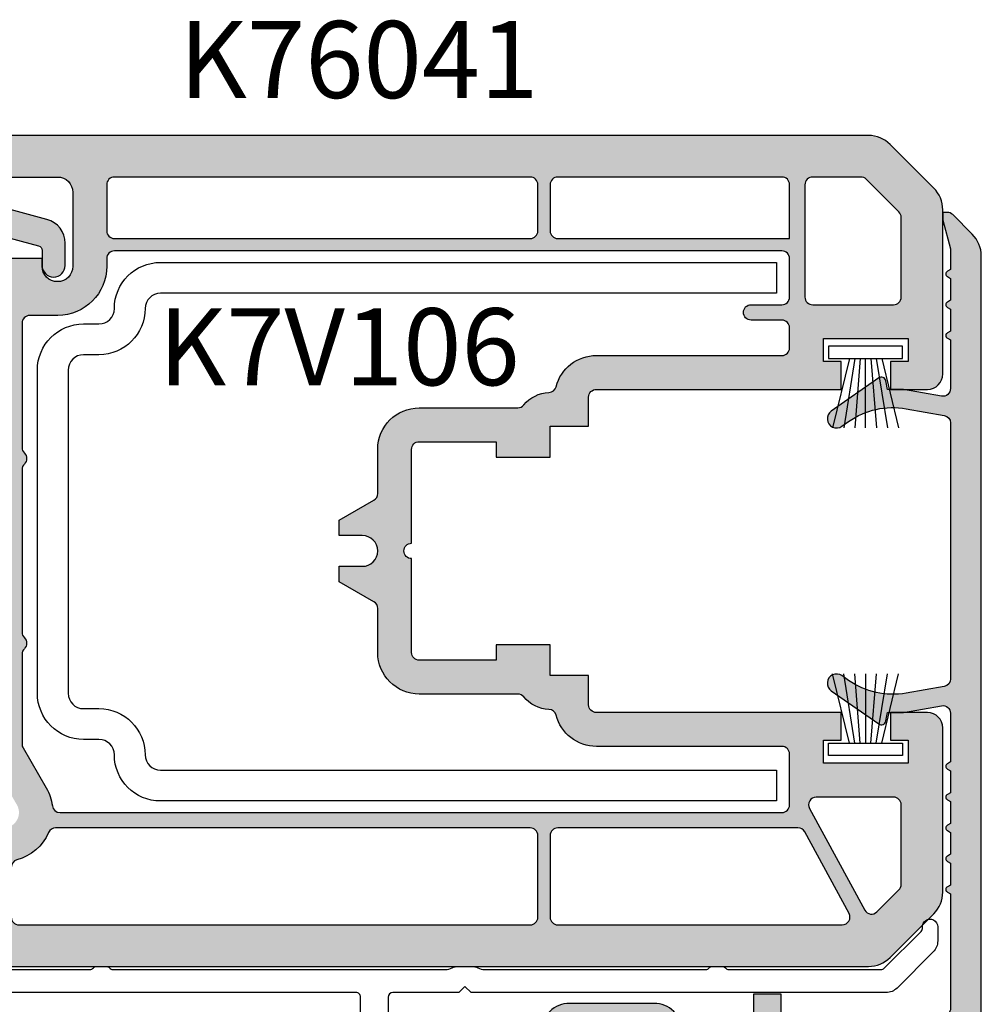
# Model space of a CAD drawing. Units: millimetres. Extents: x 0 to 354, y 0 to 482.
# Drawn here: x 260 to 323, y 130 to 194 of the extents above; entities that cross this region are included whole.
import ezdxf
from ezdxf.enums import TextEntityAlignment as Align

# ---------------------------------------------------------------- set-up
doc = ezdxf.new("R2010")
doc.units = ezdxf.units.MM
for name, color, linetype in [('Aluclip', 3, 'Continuous'), ('APL Joinery', 2, 'Continuous'), ('APL Notes', 7, 'Continuous'), ('k72429$0$APL Hatch', 253, 'Continuous'), ('k72429$0$APL Joinery', 2, 'Continuous'), ('k76041$0$APL Hatch', 253, 'Continuous'), ('k76041$0$APL Joinery', 2, 'Continuous'), ('k76061$0$APL Hatch', 253, 'Continuous'), ('k76061$0$APL Joinery', 2, 'Continuous'), ('k7v106$0$APL Joinery', 2, 'Continuous')]:
    doc.layers.add(name, color=color, linetype=linetype)
doc.styles.add('Arial-Bold', font='arialbd.ttf')

# ---------------------------------------------------------------- blocks, each defined once
blk = doc.blocks.new('k76041')
at = {"layer": 'k76041$0$APL Hatch'}
h = blk.add_hatch(color=256, dxfattribs=at)
h.dxf.hatch_style = 1
edge = h.paths.add_edge_path(flags=16)
edge.add_arc((18.96256278156579, 45.75624484809077), 0.5, 0, 90)
edge.add_line((18.96256278156579, 46.25624484809077), (18.46249118156584, 46.25624484809055))
edge.add_arc((18.46249118156561, 49.45624484809059), 3.200000000000045, 180.3832833572064, 270.0000000000041, ccw=False)
edge.add_line((15.26256278156575, 49.43483842678393), (15.26256278156575, 51.25624484809077))
edge.add_arc((14.76256278156575, 51.25624484809077), 0.5, 0, 90)
edge.add_line((14.76256278156575, 51.75624484809077), (6.676705781565943, 51.75624484809077))
edge.add_arc((6.676705624420265, 51.25624484809077), 0.5000000000000246, 89.99998199243178, 135.5729896965561)
edge.add_arc((5.962562702992955, 51.95624476793023), 0.5000000000000261, 224.4269974408925, 315.57301516441373, ccw=False)
edge.add_arc((5.248419781565644, 51.25624484809077), 0.5000000000000239, 44.42699769813769, 90)
edge.add_line((5.248419781565644, 51.75624484809077), (-5.323294218434057, 51.75624484809077))
edge.add_arc((-5.323294375579735, 51.25624484809077), 0.5000000000000246, 89.99998199243178, 135.5729896965561)
edge.add_arc((-6.037437297007045, 51.95624476793023), 0.5000000000000261, 224.4269974408925, 315.57301516441373, ccw=False)
edge.add_arc((-6.751580218434356, 51.25624484809077), 0.5000000000000239, 44.42699769813769, 90)
edge.add_line((-6.751580218434356, 51.75624484809077), (-12.58192321843444, 51.75624484809077))
edge.add_arc((-12.58192321843467, 51.25624484809055), 0.5000000000002274, 89.99999999997395, 120.0046363065156)
edge.add_line((-12.83195825649045, 51.68923731886184), (-15.43743738537887, 50.18496345959488))
edge.add_arc((-17.03743731829468, 52.95624479043636), 3.20000000000017, 277.766435987458, 299.9999986130437, ccw=False)
edge.add_arc((-16.53743721843421, 49.29018424809101), 0.5000000000000797, 97.76643407636017, 180)
edge.add_line((-17.03743721843421, 49.29018424809101), (-17.03743721843421, 2.40624484809041))
edge.add_arc((-16.53743721843421, 2.40624484809041), 0.5, 180, 270)
edge.add_line((-16.53743721843421, 1.90624484809041), (-13.83743721843439, 1.90624484809041))
edge.add_line((-13.83743721843439, 1.90624484809041), (-13.23743721843425, 1.90624484809041))
edge.add_arc((-13.23743721843425, 2.40624484809041), 0.5, 270, 360)
edge.add_line((-12.73743721843425, 2.40624484809041), (-12.73743721843425, 14.45624484809059))
edge.add_arc((-10.03743721843421, 14.45624517112469), 2.700000000000065, 104.4775124536996, 180.0000068549965, ccw=False)
edge.add_arc((-10.83562684860499, 17.55509567640524), 0.5000000000000324, 284.2633569374456, 357.8524163204474)
edge.add_arc((-8.137437207032235, 17.4562451609911), 2.19999999999972, 129.0228038695587, 177.9130945431826, ccw=False)
edge.add_arc((-9.837437218433934, 19.55386284809038), 0.4999999999997899, 309.0227985079856, 360)
edge.add_line((-9.337437218434161, 19.55386284809038), (-9.337437218434161, 25.95624484809059))
edge.add_arc((-6.637437218433888, 25.95624484809059), 2.700000000000273, 90.00000000000477, 180, ccw=False)
edge.add_line((-6.637437218434115, 28.65624484809064), (-3.769488218434162, 28.65624484809041))
edge.add_arc((-3.769488218434162, 29.15624484809041), 0.5, 270, 330.0000020182818)
edge.add_line((-3.336475507735486, 28.90624486334355), (-2.037437218434206, 31.15624484809041))
edge.add_line((-2.037437218434206, 31.15624484809041), (-1.037437218434206, 31.15624484809041))
edge.add_line((-1.037437218434206, 31.15624484809041), (-1.037437218434206, 29.65624484809041))
edge.add_arc((-0.03743721843420644, 29.65624484809041), 1, 180, 270)
edge.add_arc((-0.03743721843420644, 29.65624484809041), 1, 270, 360)
edge.add_line((0.9625627815657936, 29.65624484809041), (0.9625627815657936, 31.15624484809041))
edge.add_line((0.9625627815657936, 31.15624484809041), (1.962562781565794, 31.15624484809041))
edge.add_line((1.962562781565794, 31.15624484809041), (3.261601070867073, 28.90624486334355))
edge.add_arc((3.694613781565749, 29.15624484809041), 0.5000000000000481, 209.9999979817181, 270)
edge.add_line((3.694613781565749, 28.65624484809041), (6.562562781565703, 28.65624484809064))
edge.add_arc((6.562562781565703, 25.95624484809082), 2.699999999999818, -4.774847184307873e-12, 90, ccw=False)
edge.add_line((9.262562781565748, 25.95624484809059), (9.262562781565748, 19.55386284809038))
edge.add_arc((9.762562781565748, 19.55386254443101), 0.5000000000000921, 179.9999652032002, 230.9771795829211)
edge.add_arc((8.062563046916239, 17.45624463303898), 2.200000000000153, 2.098221630773992, 50.97721038724052, ccw=False)
edge.add_arc((10.76075280179248, 17.55509829599828), 0.4999999999999155, 182.0981524732758, 255.5559404708242)
edge.add_arc((9.962562781566021, 14.45624484809059), 2.699999999999899, -4.774847184307873e-12, 75.55595849584802, ccw=False)
edge.add_line((12.66256278156584, 14.45624484809036), (12.66256278156561, 2.40624484809041))
edge.add_arc((13.16256278156561, 2.40624484809041), 0.5, 180, 270)
edge.add_line((13.16256278156561, 1.90624484809041), (13.76256278156575, 1.90624484809041))
edge.add_line((13.76256278156575, 1.90624484809041), (14.46256278156579, 1.90624484809041))
edge.add_arc((14.46256278156579, 2.40624484809041), 0.5, 270, 360)
edge.add_line((14.96256278156579, 2.40624484809041), (14.96256278156579, 4.40624484809041))
edge.add_arc((15.46256278156579, 4.40624484809041), 0.5, 0, 180, ccw=False)
edge.add_line((15.96256278156579, 4.40624484809041), (15.96256278156579, 2.40624484809041))
edge.add_arc((16.46256278156579, 2.40624484809041), 0.5, 180, 270)
edge.add_line((16.46256278156579, 1.90624484809041), (18.96256278156579, 1.90624484809041))
edge.add_arc((18.96256278156579, 2.40624484809041), 0.5, 270, 360)
edge.add_line((19.46256278156579, 2.40624484809041), (19.46256278156579, 45.75624484809077))
edge = h.paths.add_edge_path(flags=16)
edge.add_arc((-18.53743721843421, 49.57393794809036), 0.5, 2.605510395054913e-11, 66.07621940593724)
edge.add_arc((-17.03743764548517, 52.95624503747104), 3.200000000000371, 195.6803539012535, 246.08460612028898, ccw=False)
edge.add_arc((-20.59974021843436, 51.95624484809059), 0.4999999999999823, 15.68034857002949, 90)
edge.add_line((-20.59974021843436, 52.45624484809059), (-23.83743721843416, 52.45624484809059))
edge.add_arc((-23.83743721843416, 51.95624484809059), 0.5, 90, 180)
edge.add_line((-24.33743721843416, 51.95624484809059), (-24.33743721843416, 18.75624484809077))
edge.add_arc((-23.83743721843416, 18.75624484809077), 0.5, 180, 270)
edge.add_line((-23.83743721843416, 18.25624484809077), (-18.53743721843421, 18.25624484809077))
edge.add_arc((-18.53743721843421, 18.75624484809077), 0.5, 270, 360)
edge.add_line((-18.03743721843421, 18.75624484809077), (-18.03743721843421, 49.57393794809059))
edge = h.paths.add_edge_path(flags=16)
edge.add_arc((-18.53743721843421, 16.95624484809059), 0.5, 0, 90)
edge.add_line((-18.53743721843421, 17.45624484809059), (-23.83743721843416, 17.45624484809059))
edge.add_arc((-23.83743721843416, 16.95624484809059), 0.5, 90, 180)
edge.add_line((-24.33743721843416, 16.95624484809059), (-24.33743721843439, -1.51600715190898))
edge.add_arc((-23.83743721843416, -1.51600715190898), 0.5000000000002274, 180, 298.4999982626481)
edge.add_line((-23.59885785162828, -1.955415715474373), (-18.29885786682121, 0.9222492762764887))
edge.add_arc((-18.53743721843398, 1.361657848090999), 0.500000000000038, 298.4999962815775, 359.999999999974)
edge.add_line((-18.03743721843421, 1.361657848090772), (-18.03743721843421, 16.95624484809059))
edge = h.paths.add_edge_path(flags=16)
edge.add_arc((23.76256278156575, 16.95624484809059), 0.5, 0, 90)
edge.add_line((23.76256278156575, 17.45624484809059), (20.76256278156575, 17.45624484809059))
edge.add_arc((20.76256278156575, 16.95624484809059), 0.5, 90, 180)
edge.add_line((20.26256278156575, 16.95624484809059), (20.26256278156575, 1.90624484809041))
edge.add_line((20.26256278156575, 1.90624484809041), (23.76256278156575, 1.90624484809041))
edge.add_arc((23.76256278156575, 2.40624484809041), 0.5, 270, 360)
edge.add_line((24.26256278156575, 2.40624484809041), (24.26256278156575, 16.95624484809059))
edge = h.paths.add_edge_path(flags=16)
edge.add_arc((23.76256278156575, 45.75624484809077), 0.5, 0, 90)
edge.add_line((23.76256278156575, 46.25624484809077), (20.76256278156575, 46.25624484809077))
edge.add_arc((20.76256278156575, 45.75624484809077), 0.5, 90, 180)
edge.add_line((20.26256278156575, 45.75624484809077), (20.26256278156575, 18.75624484809077))
edge.add_arc((20.76256278156575, 18.75624484809077), 0.5, 180, 270)
edge.add_line((20.76256278156575, 18.25624484809077), (23.76256278156575, 18.25624484809077))
edge.add_arc((23.76256278156575, 18.75624484809077), 0.5, 270, 360)
edge.add_line((24.26256278156575, 18.75624484809077), (24.26256278156575, 45.75624484809077))
edge = h.paths.add_edge_path()
edge.add_arc((25.96256278156579, 54.95624484809059), 1, 0, 90)
edge.add_line((25.96256278156579, 55.95624484809059), (22.96256278156579, 55.95624484809059))
edge.add_line((22.96256278156579, 55.95624484809059), (22.96256278156579, 53.35624484809023))
edge.add_line((22.96256278156579, 53.35624484809023), (24.26256278156575, 53.35624484809023))
edge.add_line((24.26256278156575, 53.35624484809023), (24.26256278156575, 49.45624484809059))
edge.add_arc((23.26256278156575, 49.45624484809059), 1, -90, 0, ccw=False)
edge.add_line((23.26256278156575, 48.45624484809059), (18.46256278156579, 48.45624484809059))
edge.add_arc((18.46256278156579, 49.45624484809059), 1, 180, 270, ccw=False)
edge.add_arc((18.46256278156579, 49.45624484809059), 1, 90, 180, ccw=False)
edge.add_line((18.46256278156579, 50.45624484809059), (18.96256278156579, 50.45624484809059))
edge.add_line((18.96256278156579, 50.45624484809059), (18.96256278156579, 55.95624484809059))
edge.add_line((18.96256278156579, 55.95624484809059), (15.46256278156579, 55.95624484809059))
edge.add_line((15.46256278156579, 55.95624484809059), (15.94627506528423, 54.62725499304088))
edge.add_arc((15.47642878156557, 54.45624484809059), 0.5000000000001468, -89.99999999997402, 20.0000089370904, ccw=False)
edge.add_line((15.4764287815658, 53.95624484809059), (14.76256278156575, 53.95624484809059))
edge.add_line((14.76256278156575, 53.95624484809059), (0.2625627815657481, 53.95624484809059))
edge.add_arc((-0.03743721843420644, 53.95624484809059), 0.2999999999999545, -180, 0, ccw=False)
edge.add_line((-0.337437218434161, 53.95624484809059), (-12.58192321843421, 53.95624484809082))
edge.add_arc((-12.58192321843421, 51.25624484809077), 2.700000000000045, 90, 119.9999965484549)
edge.add_line((-13.93192307757499, 53.59451351963389), (-16.53736715649325, 52.0902598983655))
edge.add_arc((-17.03743721843421, 52.95624484809059), 1, 180, 300.0046353689644, ccw=False)
edge.add_line((-18.03743721843421, 52.95624484809059), (-18.03743721843421, 55.95624484809059))
edge.add_line((-18.03743721843421, 55.95624484809059), (-17.53743721843421, 55.95624484809059))
edge.add_arc((-17.53743721843421, 56.45624484809059), 0.5, 270, 450)
edge.add_line((-17.53743721843421, 56.95624484809059), (-18.03743721843421, 56.95624484809059))
edge.add_line((-18.03743721843421, 56.95624484809059), (-18.03743721843421, 64.7491380480908))
edge.add_arc((-17.53743721843398, 64.74913804809103), 0.5000000000002274, 135.0595252052602, 180.0000000000261, ccw=False)
edge.add_line((-17.89135772860277, 65.1023239375063), (-17.1836306192256, 65.81005184758646))
edge.add_arc((-17.53743721843443, 66.163351848091), 0.5000000000002257, 315.0410489206423, 360)
edge.add_line((-17.03743721843421, 66.163351848091), (-17.03743721843421, 68.45168484809028))
edge.add_line((-17.03743721843421, 68.45168484809028), (-18.03743721843421, 69.45624484809059))
edge.add_line((-18.03743721843421, 69.45624484809059), (-18.53743721843421, 69.45624484809059))
edge.add_line((-18.53743721843421, 69.45624484809059), (-18.53743721843421, 68.55624484809096))
edge.add_arc((-19.03743721843421, 68.55624484809118), 0.5, 244.9999730238173, 359.99999999997397, ccw=False)
edge.add_line((-19.24874656266002, 68.1030910540619), (-19.24874621843446, 68.10309084809023))
edge.add_line((-19.24874621843446, 68.10309084809023), (-19.59636821843424, 68.26518984809036))
edge.add_line((-19.59636821843424, 68.26518984809036), (-22.97665889776385, 69.84144516974197))
edge.add_arc((-22.78578021843441, 70.2507858480908), 0.451657459999976, 135.0329138626507, 245.0000015841857, ccw=False)
edge.add_line((-23.1053336822788, 70.56997238433382), (-21.00114709961849, 72.67415796771002))
edge.add_arc((-17.4639209328609, 69.14031713297913), 5.000000000000606, 110.46715081615861, 135.0274308279812, ccw=False)
edge.add_arc((-19.03743721843398, 73.35624484809023), 0.4999999999999808, 0, 110.4671613514844, ccw=False)
edge.add_line((-18.53743721843421, 73.35624484809023), (-18.53743721843421, 72.45624484809059))
edge.add_line((-18.53743721843421, 72.45624484809059), (-18.03743721843421, 72.45624484809059))
edge.add_line((-18.03743721843421, 72.45624484809059), (-17.03743721843421, 73.45624484809059))
edge.add_line((-17.03743721843421, 73.45624484809059), (-17.03743721843443, 75.65624484809041))
edge.add_arc((-17.33743721843416, 75.65624484809041), 0.2999999999997272, 0, 90.00000000004343)
edge.add_line((-17.33743721843439, 75.95624484809036), (-20.70901021843429, 75.95624484809059))
edge.add_arc((-20.70901021843429, 73.95624484809036), 2.000000000000227, 90, 135.0170168109902)
edge.add_line((-22.12364373897958, 75.37003832754567), (-26.45207073936194, 71.04161132716263))
edge.add_arc((-25.03743721843421, 69.62781784809022), 2.000000000000019, 135.0170168264938, 180)
edge.add_line((-27.03743721843421, 69.62781784809022), (-27.03743721843421, -3.215328151909034))
edge.add_arc((-25.03743721843421, -3.215328151909034), 2, 180, 225.0170168419467)
edge.add_line((-26.45123069712508, -4.629961673218077), (-23.62280369789096, -7.458388672453111))
edge.add_arc((-22.20901021843429, -6.043755151909181), 2.000000000000179, 225.0170168109349, 270)
edge.add_line((-22.20901021843429, -8.043755151909409), (-11.53743721843421, -8.043755151909409))
edge.add_arc((-11.53743721843421, -7.043755151909409), 1, 270, 360)
edge.add_line((-10.53743721843421, -7.043755151909409), (-10.53743721843421, -4.643755151909772))
edge.add_line((-10.53743721843421, -4.643755151909772), (-12.33743721843439, -4.643755151909772))
edge.add_line((-12.33743721843439, -4.643755151909772), (-12.33743721843439, -5.793755151909409))
edge.add_line((-12.33743721843439, -5.793755151909409), (-13.83743721843439, -5.793755151909409))
edge.add_line((-13.83743721843439, -5.793755151909409), (-13.83743721843439, -5.34375515190959))
edge.add_line((-13.83743721843439, -5.34375515190959), (-13.83743721843439, -0.2937551519094086))
edge.add_line((-13.83743721843439, -0.2937551519094086), (-12.33743721843439, -0.2937551519094086))
edge.add_line((-12.33743721843439, -0.2937551519094086), (-12.33743721843439, -1.443755151909045))
edge.add_line((-12.33743721843439, -1.443755151909045), (-10.53743721843421, -1.443755151909045))
edge.add_line((-10.53743721843421, -1.443755151909045), (-10.53743721843421, -0.2937551519094086))
edge.add_line((-10.53743721843421, -0.2937551519094086), (-10.53743721843421, 14.45624484809059))
edge.add_arc((-10.03743721843421, 14.45624484809059), 0.5, 90, 180, ccw=False)
edge.add_line((-10.03743721843421, 14.95624484809059), (-8.137437218434115, 14.95624484809059))
edge.add_line((-8.137437218434115, 14.95624484809059), (-8.137437218434115, 17.45624484809059))
edge.add_line((-8.137437218434115, 17.45624484809059), (-6.137437218434115, 17.45624484809059))
edge.add_line((-6.137437218434115, 17.45624484809059), (-6.137437218434115, 20.95624484809059))
edge.add_line((-6.137437218434115, 20.95624484809059), (-7.137437218434115, 20.95624484809059))
edge.add_line((-7.137437218434115, 20.95624484809059), (-7.137437218434115, 25.95624484809059))
edge.add_arc((-6.637437218434115, 25.95624484809059), 0.5, 90, 180, ccw=False)
edge.add_line((-6.637437218434115, 26.45624484809059), (-0.5374372184342064, 26.45624484809059))
edge.add_arc((-0.03743721843420644, 26.45624484809059), 0.5, 0, 180, ccw=False)
edge.add_line((0.4625627815657936, 26.45624484809059), (6.562562781565703, 26.45624484809059))
edge.add_arc((6.562562781565703, 25.95624484809059), 0.5, 0, 90, ccw=False)
edge.add_line((7.062562781565703, 25.95624484809059), (7.062562781565703, 20.95624484809059))
edge.add_line((7.062562781565703, 20.95624484809059), (6.062562781565703, 20.95624484809059))
edge.add_line((6.062562781565703, 20.95624484809059), (6.062562781565703, 17.45624484809059))
edge.add_line((6.062562781565703, 17.45624484809059), (8.062562781565703, 17.45624484809059))
edge.add_line((8.062562781565703, 17.45624484809059), (8.062562781565703, 14.95624484809059))
edge.add_line((8.062562781565703, 14.95624484809059), (9.962562781565794, 14.95624484809059))
edge.add_arc((9.962562781565794, 14.45624484809059), 0.5, 0, 90, ccw=False)
edge.add_line((10.46256278156579, 14.45624484809059), (10.46256278156579, -0.2937551519094086))
edge.add_line((10.46256278156579, -0.2937551519094086), (10.46256278156579, -1.443755151909045))
edge.add_line((10.46256278156579, -1.443755151909045), (12.26256278156575, -1.443755151909045))
edge.add_line((12.26256278156575, -1.443755151909045), (12.26256278156575, -0.2937551519094086))
edge.add_line((12.26256278156575, -0.2937551519094086), (13.76256278156575, -0.2937551519094086))
edge.add_line((13.76256278156575, -0.2937551519094086), (13.76256278156575, -5.34375515190959))
edge.add_line((13.76256278156575, -5.34375515190959), (13.76256278156575, -5.793755151909409))
edge.add_line((13.76256278156575, -5.793755151909409), (12.26256278156575, -5.793755151909409))
edge.add_line((12.26256278156575, -5.793755151909409), (12.26256278156575, -4.643755151909772))
edge.add_line((12.26256278156575, -4.643755151909772), (10.46256278156579, -4.643755151909772))
edge.add_line((10.46256278156579, -4.643755151909772), (10.46256278156579, -7.043755151909409))
edge.add_arc((11.46256278156579, -7.043755151909409), 1, 180, 270)
edge.add_line((11.46256278156579, -8.043755151909409), (22.13413568156579, -8.043755151909409))
edge.add_arc((22.13413568156602, -6.043755151909636), 1.999999999999773, 269.9999999999935, 315.0000085079914)
edge.add_line((23.54834945393895, -7.457968504282462), (26.3776698619572, -4.628647631370768))
edge.add_arc((24.96256278156579, -3.215328151909034), 1.99999999999997, 315.0362116437954, 360)
edge.add_line((26.96256278156579, -3.215328151909034), (26.96256278156579, 54.95624484809059))
edge = h.paths.add_edge_path(flags=16)
edge.add_line((-16.03743721843421, -0.2937551519094086), (-16.03743721843421, 0.1717828480909702))
edge.add_arc((-16.53743721843443, 0.1717828480907428), 0.5000000000002274, 2.605510395053728e-11, 118.5938154452002)
edge.add_line((-16.77673576089887, 0.6108001684490318), (-23.38025957910691, -2.974620585013781))
edge.add_arc((-23.1416802184342, -3.414029151909062), 0.49999999999996, 118.4999974629335, 225.0851672254128)
edge.add_line((-23.49470767972139, -3.768107690622173), (-22.06498167964514, -5.197833690698417))
edge.add_arc((-21.71195421843413, -4.843755151909818), 0.4999999999997629, 225.0851672377015, 270)
edge.add_line((-21.71195421843413, -5.34375515190959), (-16.53743721843421, -5.34375515190959))
edge.add_arc((-16.53743721843421, -4.84375515190959), 0.5, 270, 360)
edge.add_line((-16.03743721843421, -4.84375515190959), (-16.03743721843421, -0.2937551519094086))
edge = h.paths.add_edge_path(flags=16)
edge.add_arc((23.76256278156575, 0.4062448480904095), 0.5, 0, 90)
edge.add_line((23.76256278156575, 0.9062448480904095), (16.46256278156579, 0.9062448480904095))
edge.add_arc((16.46256278156579, 0.4062448480904095), 0.5, 90, 180)
edge.add_line((15.96256278156579, 0.4062448480904095), (15.96256278156579, -0.2937551519094086))
edge.add_line((15.96256278156579, -0.2937551519094086), (15.96256278156579, -4.84375515190959))
edge.add_arc((16.46256278156579, -4.84375515190959), 0.5, 180, 270)
edge.add_line((16.46256278156579, -5.34375515190959), (21.63707938156585, -5.34375515190959))
edge.add_arc((21.63707938156585, -4.843755151909818), 0.4999999999997726, 270, 315.0594873608314)
edge.add_line((21.99099965845153, -5.19694127509274), (24.1164830583441, -3.071458275200257))
edge.add_arc((23.76256278156552, -2.718272151909332), 0.5000000000002999, 315.0594873434026, 359.999999999974)
edge.add_line((24.26256278156575, -2.718272151909559), (24.26256278156575, 0.4062448480904095))
edge = h.paths.add_edge_path(flags=16)
edge.add_arc((-20.73743721843448, 65.81815854809042), 0.5, 0, 65.00001123849525)
edge.add_line((-20.52612817644967, 66.27131248305682), (-23.62612813497049, 67.71686576371462))
edge.add_arc((-23.83743721843439, 67.26371184809022), 0.5000000000000785, 65.00000599397076, 180)
edge.add_line((-24.33743721843439, 67.26371184809022), (-24.33743721843416, 53.75624484809077))
edge.add_arc((-23.83743721843416, 53.75624484809077), 0.5, 180, 270)
edge.add_line((-23.83743721843416, 53.25624484809077), (-20.73743721843425, 53.25624484809077))
edge.add_arc((-20.73743721843425, 53.75624484809077), 0.5, 270, 360)
edge.add_line((-20.23743721843425, 53.75624484809077), (-20.23743721843448, 65.81815854809042))
at = {"layer": 'k76041$0$APL Joinery'}
for points in [[(24.26256278156575, 53.35624484809023), (24.26256278156575, 49.45624484809059, -0.4142135623730951), (23.26256278156575, 48.45624484809059), (18.46256278156579, 48.45624484809059, -0.4142135623730951), (17.46256278156579, 49.45624484809059, -0.4142135623730951), (18.46256278156579, 50.45624484809059), (18.96256278156579, 50.45624484809059), (18.96256278156579, 55.95624484809059)], [(-27.03743721843421, 69.62781784809022), (-27.03743721843421, -3.215328151909034, 0.1989895562842453), (-26.45123069712508, -4.629961673218077), (-23.62280369789096, -7.458388672453111, 0.198835180895749), (-22.20901021843429, -8.043755151909409), (-11.53743721843421, -8.043755151909409, 0.4142135623730951), (-10.53743721843421, -7.043755151909409), (-10.53743721843421, -4.643755151909772), (-12.33743721843439, -4.643755151909772), (-12.33743721843439, -5.793755151909409), (-13.83743721843439, -5.793755151909409), (-13.83743721843439, -5.34375515190959), (-13.83743721843439, -0.2937551519094086), (-12.33743721843439, -0.2937551519094086), (-12.33743721843439, -1.443755151909045), (-10.53743721843421, -1.443755151909045), (-10.53743721843421, -0.2937551519094086), (-10.53743721843421, 14.45624484809059, -0.4142135623730951), (-10.03743721843421, 14.95624484809059), (-8.137437218434115, 14.95624484809059), (-8.137437218434115, 17.45624484809059), (-6.137437218434115, 17.45624484809059), (-6.137437218434115, 20.95624484809059), (-7.137437218434115, 20.95624484809059), (-7.137437218434115, 25.95624484809059, -0.4142135623730951), (-6.637437218434115, 26.45624484809059), (-0.5374372184342064, 26.45624484809059, -1), (0.4625627815657936, 26.45624484809059), (6.562562781565703, 26.45624484809059, -0.4142135623730951), (7.062562781565703, 25.95624484809059), (7.062562781565703, 20.95624484809059), (6.062562781565703, 20.95624484809059), (6.062562781565703, 17.45624484809059), (8.062562781565703, 17.45624484809059), (8.062562781565703, 14.95624484809059), (9.962562781565794, 14.95624484809059, -0.4142135623730951), (10.46256278156579, 14.45624484809059), (10.46256278156579, -0.2937551519094086), (10.46256278156579, -1.443755151909045), (12.26256278156575, -1.443755151909045), (12.26256278156575, -0.2937551519094086), (13.76256278156575, -0.2937551519094086), (13.76256278156575, -5.34375515190959), (13.76256278156575, -5.793755151909409), (12.26256278156575, -5.793755151909409), (12.26256278156575, -4.643755151909772), (10.46256278156579, -4.643755151909772), (10.46256278156579, -7.043755151909409, 0.4142135623730951), (11.46256278156579, -8.043755151909409), (22.13413568156579, -8.043755151909409, 0.1989124059716062), (23.54834945393895, -7.457968504282462), (26.3776698619572, -4.628647631370768, 0.1987481178662157), (26.96256278156579, -3.215328151909034), (26.96256278156579, 54.95624484809059, 0.4142135623730951)]]:
    blk.add_lwpolyline(points, format="xyb", dxfattribs=at)
for points in [[(-18.03743721843421, 49.57393794809059, 0.2965752810048286), (-18.33467671209905, 50.0309808093964, -0.2235459638076132), (-20.11834796797189, 52.09137997007838, 0.3361469341229868), (-20.59974021843436, 52.45624484809059), (-23.83743721843416, 52.45624484809059, 0.4142135623730951), (-24.33743721843416, 51.95624484809059), (-24.33743721843416, 18.75624484809077, 0.4142135623730951), (-23.83743721843416, 18.25624484809077), (-18.53743721843421, 18.25624484809077, 0.4142135623730951), (-18.03743721843421, 18.75624484809077)], [(19.46256278156579, 45.75624484809077, 0.4142135623730951), (18.96256278156579, 46.25624484809077), (18.46249118156584, 46.25624484809055, -0.4122555911350311), (15.26256278156575, 49.43483842678393), (15.26256278156575, 51.25624484809077, 0.4142135623730951), (14.76256278156575, 51.75624484809077), (6.676705781565943, 51.75624484809077, 0.2015128077703889), (6.319634241493759, 51.60624488736926, -0.4200841572637786), (5.60549124149361, 51.60624480881211, 0.2015127832412626), (5.248419781565644, 51.75624484809077), (-5.323294218434057, 51.75624484809077, 0.2015128077703889), (-5.680365758506241, 51.60624488736926, -0.4200841572637786), (-6.39450875850639, 51.60624480881211, 0.2015127832412645), (-6.751580218434356, 51.75624484809077), (-12.58192321843444, 51.75624484809077, 0.131673077974667), (-12.83195825649045, 51.68923731886184), (-15.43743738537887, 50.18496345959488, -0.09731770745488784), (-16.60500478520498, 49.78559783684364, 0.3750467092941944), (-17.03743721843421, 49.29018424809101), (-17.03743721843421, 2.40624484809041, 0.4142135623730951), (-16.53743721843421, 1.90624484809041), (-13.83743721843439, 1.90624484809041), (-13.23743721843425, 1.90624484809041, 0.4142135623730951), (-12.73743721843425, 2.40624484809041), (-12.73743721843425, 14.45624484809059, -0.3419987452235984), (-10.71243723065186, 17.07050892666007, 0.3326027051007075), (-10.33597804017859, 17.53635886136067, -0.2166200717815204), (-9.522622431126138, 19.16541510425327, 0.2261723299927639), (-9.337437218434161, 19.55386284809038), (-9.337437218434161, 25.95624484809059, -0.4142135623730949), (-6.637437218434115, 28.65624484809064), (-3.769488218434162, 28.65624484809041, 0.2679492018697944), (-3.336475507735486, 28.90624486334355), (-2.037437218434206, 31.15624484809041), (-1.037437218434206, 31.15624484809041), (-1.037437218434206, 29.65624484809041, 0.4142135623730951), (-0.03743721843420644, 28.65624484809041, 0.4142135623730951), (0.9625627815657936, 29.65624484809041), (0.9625627815657936, 31.15624484809041), (1.962562781565794, 31.15624484809041), (3.261601070867073, 28.90624486334355, 0.2679492018697716), (3.694613781565749, 28.65624484809041), (6.562562781565703, 28.65624484809064, -0.4142135623730951), (9.262562781565748, 25.95624484809059), (9.262562781565748, 19.55386284809038, 0.2261723891026242), (9.447747845720869, 19.1654149209744, -0.2165684443976366), (10.26108801436703, 17.53679255353859, 0.3319666832490462), (10.63603548260699, 17.07090247786778, -0.3421618463604223), (12.66256278156584, 14.45624484809036), (12.66256278156561, 2.40624484809041, 0.4142135623731014), (13.16256278156561, 1.90624484809041), (13.76256278156575, 1.90624484809041), (14.46256278156579, 1.90624484809041, 0.4142135623730951), (14.96256278156579, 2.40624484809041), (14.96256278156579, 4.40624484809041, -1), (15.96256278156579, 4.40624484809041), (15.96256278156579, 2.40624484809041, 0.4142135623730951), (16.46256278156579, 1.90624484809041), (18.96256278156579, 1.90624484809041, 0.4142135623730951), (19.46256278156579, 2.40624484809041)], [(24.26256278156575, 45.75624484809077, 0.4142135623730951), (23.76256278156575, 46.25624484809077), (20.76256278156575, 46.25624484809077, 0.4142135623730951), (20.26256278156575, 45.75624484809077), (20.26256278156575, 18.75624484809077, 0.4142135623730951), (20.76256278156575, 18.25624484809077), (23.76256278156575, 18.25624484809077, 0.4142135623730951), (24.26256278156575, 18.75624484809077)], [(-18.03743721843421, 16.95624484809059, 0.4142135623730951), (-18.53743721843421, 17.45624484809059), (-23.83743721843416, 17.45624484809059, 0.4142135623730951), (-24.33743721843416, 16.95624484809059), (-24.33743721843439, -1.51600715190898, 0.5686563408896586), (-23.59885785162828, -1.955415715474373), (-18.29885786682121, 0.9222492762764887, 0.2749765276506881), (-18.03743721843421, 1.361657848090772)], [(24.26256278156575, 16.95624484809059, 0.4142135623730951), (23.76256278156575, 17.45624484809059), (20.76256278156575, 17.45624484809059, 0.4142135623730951), (20.26256278156575, 16.95624484809059), (20.26256278156575, 1.90624484809041), (23.76256278156575, 1.90624484809041, 0.4142135623730951), (24.26256278156575, 2.40624484809041)], [(-16.03743721843421, -0.2937551519094086), (-16.03743721843421, 0.1717828480909702, 0.5691981947741239), (-16.77673576089887, 0.6108001684490318), (-23.38025957910691, -2.974620585013781, 0.5017736680766727), (-23.49470767972139, -3.768107690622173), (-22.06498167964514, -5.197833690698417, 0.198526080481609), (-21.71195421843413, -5.34375515190959), (-16.53743721843421, -5.34375515190959, 0.4142135623730945), (-16.03743721843421, -4.84375515190959)], [(24.26256278156575, 0.4062448480904095, 0.4142135623730951), (23.76256278156575, 0.9062448480904095), (16.46256278156579, 0.9062448480904095, 0.4142135623730951), (15.96256278156579, 0.4062448480904095), (15.96256278156579, -0.2937551519094086), (15.96256278156579, -4.84375515190959, 0.4142135623730951), (16.46256278156579, -5.34375515190959), (21.63707938156585, -5.34375515190959, 0.1991822137820796), (21.99099965845153, -5.19694127509274), (24.1164830583441, -3.071458275200257, 0.1986425489192641), (24.26256278156575, -2.718272151909559)]]:
    blk.add_lwpolyline(points, format="xyb", close=True, dxfattribs=at)
at = {"layer": 'k76041$0$APL Joinery', "color": 252, "linetype": 'Continuous'}
for points in [[(-12.53476234492109, -0.6277039631188472), (-12.53476234492109, -5.427773963118625), (-13.33474234492087, -5.427773963118625), (-13.33474234492087, -0.6277039631188472)], [(13.26521765507869, -0.6277039631188472), (12.46523765507891, -0.6277039631188472), (12.46523765507891, -5.427773963118625), (13.26521765507869, -5.427773963118625)]]:
    blk.add_lwpolyline(points, close=True, dxfattribs=at)
for points in [[(-12.53483234492114, -1.978453963118682), (-8.034762344921091, -0.8802706177195887)], [(12.46529765507921, -1.978453963118682), (7.965237655078909, -0.8802739631187251)], [(-12.53461234492124, -2.335933963118578), (-8.034762344921091, -1.611713963118746)], [(12.46507765507931, -2.335933963118578), (7.965237655078909, -1.611715194843782)], [(-12.53450234492038, -2.683783963118685), (-8.034762344921091, -2.324003963118685)], [(12.46496765507936, -2.683783963118685), (7.965237655078909, -2.324003963118685)], [(-8.034762344921091, -3.027603963118736), (-12.53476234492109, -3.027603963118736)], [(7.965237655078909, -3.027603963118736), (12.46523765507891, -3.027603963118736)], [(-12.53508234492119, -3.719293963118844), (-8.034762344921091, -4.443583963118726)], [(-12.53473234492094, -3.371623963118736), (-8.034762344921091, -3.731423963118687)], [(12.46519765507901, -3.371623963118736), (7.965237655078909, -3.731420086317485)], [(12.46555765507901, -3.719293963118844), (7.965237655078909, -4.443583963118726)], [(-12.53479234492124, -4.077123963118765), (-8.034762344921091, -5.175293963118747)], [(12.46525765507931, -4.077123963118765), (7.965237655078909, -5.175293963118747)]]:
    blk.add_lwpolyline(points, dxfattribs=at)
blk = doc.blocks.new('k7v106')
at = {"layer": 'k7v106$0$APL Joinery', "color": 1}
blk.add_lwpolyline([(16.75, -48.99700409737227), (16.75, -8.997004097372269, 0.414213562373095), (15.75, -7.997004097372269, -0.414213562373095), (12.75, -4.997004097372269), (12.75, -3.997004097372269, 0.414213562373095), (11.75, -2.997004097372269), (-9.25, -2.997004097372269, 0.414213562373095), (-10.25, -3.997004097372269), (-10.25, -4.997004097372269, -0.414213562373095), (-13.25, -7.997004097372269, 0.414213562373095), (-14.25, -8.997004097372269), (-14.25, -48.99700409737227), (-16.25, -48.99700409737227), (-16.25, -8.997004097372269, -0.414213562373095), (-13.25, -5.997004097372269, 0.414213562373095), (-12.25, -4.997004097372269), (-12.25, -3.997004097372269, -0.414213562373095), (-9.25, -0.9970040973722689), (11.75, -0.9970040973722689, -0.414213562373095), (14.75, -3.997004097372269), (14.75, -4.997004097372269, 0.414213562373095), (15.75, -5.997004097372269, -0.414213562373095), (18.75, -8.997004097372269), (18.75, -48.99700409737227)], format="xyb", close=True, dxfattribs=at)
blk = doc.blocks.new('k72429')
at = {"layer": 'k72429$0$APL Hatch'}
h = blk.add_hatch(color=256, dxfattribs=at)
h.dxf.hatch_style = 1
edge = h.paths.add_edge_path(flags=16)
edge.add_arc((1.699999999999818, 10.31400000000031), 3.200000000000273, 359.999999999996, 435.0000037637911)
edge.add_line((2.528220741280848, 13.40496269853156), (-3.881057381176106, 15.12232351505713))
edge.add_arc((-4.010248039633098, 14.63930201060043), 0.5000000000001661, 75.0259631282823, 147.7126051336626)
edge.add_arc((-6.800000142070076, 16.4020507751577), 2.799999999999842, 314.18438939481865, 327.7126119751534, ccw=False)
edge.add_arc((-4.500000000000227, 14.03561899999977), 0.4999999999999218, 134.1843841033927, 179.9999999999739)
edge.add_line((-5, 14.035619), (-5, 2.299999999999955))
edge.add_arc((-4.5, 2.299999999999955), 0.5, 180, 270)
edge.add_line((-4.5, 1.799999999999955), (2.273736754432321e-13, 1.799999999999955))
edge.add_arc((2.273736754432321e-13, 2.273736754432321e-13), 1.799999999999727, 11.925489631029222, 90, ccw=False)
edge.add_arc((1.849999999999909, 0.3908329999999296), 0.09083333333629717, 191.9978205584192, 348.0021795548037)
edge.add_arc((3.699999999999818, 2.273736754432321e-13), 1.799999999999679, 89.99999999999278, 168.0745103632588, ccw=False)
edge.add_line((3.700000000000045, 1.799999999999955), (4.400000000000091, 1.799999999999955))
edge.add_arc((4.400000000000091, 2.299999999999955), 0.5, 270, 360)
edge.add_line((4.900000000000091, 2.299999999999955), (4.900000000000091, 10.31400000000008))
edge = h.paths.add_edge_path()
edge.add_arc((1.700000000000273, 10.31399999999985), 4.999999999999773, 2.605510395055032e-12, 75.0155980717705)
edge.add_line((2.992780370402443, 15.14398125399066), (-5.799999999999955, 17.5))
edge.add_line((-5.799999999999955, 17.5), (-5.799999999999955, 16.40205100000026))
edge.add_arc((-6.799999999999955, 16.40205080756868), 1.000000000000018, -59.99999724362277, 1.1025516926110868e-05, ccw=False)
edge.add_arc((-5.800000000000182, 14.67000000000007), 0.9999999999997334, 119.9999972436192, 180)
edge.add_line((-6.799999999999955, 14.67000000000007), (-6.799999999999955, 0))
edge.add_line((-6.799999999999955, 0), (0, 0))
edge.add_line((0, 0), (0, -1.5))
edge.add_line((0, -1.5), (0.5332769999999982, -1.5))
edge.add_arc((0.5332769999999982, -2.5), 1, -15.000007204784083, 90, ccw=False)
edge.add_line((1.499202793743279, -2.75881916656499), (1.49920300000008, -2.75881900000013))
edge.add_line((1.49920300000008, -2.75881900000013), (0.8244465278023654, -5.277043170338175))
edge.add_arc((0.5345079999999598, -5.200000000000045), 0.2999999999999605, 270, 345.1191036751157, ccw=False)
edge.add_line((0.5345079999999598, -5.5), (-0.4500000000000455, -5.5))
edge.add_arc((-0.4500000000000455, -6.25), 0.75, 90, 270)
edge.add_line((-0.4500000000000455, -7), (0.9985560000000078, -7))
edge.add_arc((0.9985560000000078, -5.399999999999864), 1.600000000000136, 270, 345.0267519098097)
edge.add_line((2.544230505463247, -5.813388828055849), (3.700000000000045, -1.5))
edge.add_line((3.700000000000045, -1.5), (3.700000000000045, 0))
edge.add_line((3.700000000000045, 0), (6.700000000000045, 0))
edge.add_line((6.700000000000045, 0), (6.700000000000045, 10.31400000000008))
at = {"layer": 'k72429$0$APL Joinery', "color": 252}
for points in [[(-5.799999999999955, 17.49999889812739, -0.06011138623465035), (-9.623018700689045, 20.38858509980923, 0.9875641854338777), (-10.18411620285087, 19.81843653774399), (-6.61430587234895, 16.21625970466471, -0.4690088618245072), (-6.643850513926736, 15.91012753785458, 0.1655528744438142), (-7.225239130911405, 15.13764706317579, -0.3241209819807251), (-7.415271000000075, 15), (-8.049999999999955, 15, 0.7103595440881545), (-8.51633480562964, 13.66260588268324), (-6.799999999999955, 12.29999999999995), (-6.799999999999955, 14.67000000000007, -0.2679492311025301), (-6.300000041662543, 15.53602557216186, 0.2679492053215952), (-5.799999999999955, 16.40205100000026)], [(-6.799999999999955, 9.5, -0.4142135623730951), (-7.299999999999955, 9), (-8.049999999999955, 9, 0.7103595440881548), (-8.51633480562964, 7.662605882683238), (-6.799999999999955, 6.299999999999955)]]:
    blk.add_lwpolyline(points, format="xyb", close=True, dxfattribs=at)
at = {"layer": 'k72429$0$APL Joinery'}
for points in [[(6.700000000000045, 10.31400000000008, 0.3395301624773756), (2.992780370402443, 15.14398125399066), (-5.799999999999955, 17.5), (-5.799999999999955, 16.40205100000026, -0.2679492311025296), (-6.299999958337366, 15.53602542783824, 0.2679492053215945), (-6.799999999999955, 14.67000000000007), (-6.799999999999955, 0), (0, 0), (0, -1.5), (0.5332769999999982, -1.5, -0.4931454651133211), (1.499202793743279, -2.75881916656499), (1.49920300000008, -2.75881900000013), (0.8244465278023654, -5.277043170338175, -0.340033932204885), (0.5345079999999598, -5.5), (-0.4500000000000455, -5.5, 1), (-0.4500000000000455, -7), (0.9985560000000078, -7, 0.3395844416333579), (2.544230505463247, -5.813388828055849), (3.700000000000045, -1.5), (3.700000000000045, 0), (6.700000000000045, 0)], [(4.900000000000091, 10.31400000000008, 0.3394542771783976), (2.528220741280848, 13.40496269853156), (-3.881057381176106, 15.12232351505713, 0.3282352751815034), (-4.432937725064221, 14.9063851995702, -0.05909665938056761), (-4.848484841914797, 14.39416929627032, 0.2026146072622377), (-5, 14.035619), (-5, 2.299999999999955, 0.4142135623730951), (-4.5, 1.799999999999955), (2.273736754432321e-13, 1.799999999999955, -0.3544844966234781), (1.761150874626992, 0.3719510677510698, 0.8098155255675962), (1.938849125410343, 0.3719510679266023, -0.354484496595451), (3.700000000000045, 1.799999999999955), (4.400000000000091, 1.799999999999955, 0.4142135623730951), (4.900000000000091, 2.299999999999955)]]:
    blk.add_lwpolyline(points, format="xyb", close=True, dxfattribs=at)
blk = doc.blocks.new('k76061')
at = {"layer": 'k76061$0$APL Hatch'}
h = blk.add_hatch(color=256, dxfattribs=at)
h.dxf.hatch_style = 1
edge = h.paths.add_edge_path()
edge.add_arc((35, 19.17217299999993), 2, 0, 45.01701684173483)
edge.add_line((36.41379347869611, 20.58680652130374), (35.14644639059338, 21.85415339059318))
edge.add_arc((34.79289300000028, 21.50059999999985), 0.4999999999999237, 45.00000000001843, 90.00000000002606)
edge.add_line((34.79289300000005, 22.00059999999985), (34.5, 22.00059999999985))
edge.add_line((34.5, 22.00059999999985), (34.5, 21.50059999999985))
edge.add_line((34.5, 21.50059999999985), (35, 19.63457499999981))
edge.add_line((35, 19.63457499999981), (35, 18.28927499999986))
edge.add_line((35, 18.28927499999986), (34.79985522095626, 18.17372141181886))
edge.add_arc((34.90000000000009, 18.00059999999962), 0.2000000000000599, 120.0479040897321, 240.0479272248197)
edge.add_line((34.8001449189187, 17.82731133106199), (35, 17.71192499999984))
edge.add_line((35, 17.71192499999984), (35, 16.28927499999986))
edge.add_line((35, 16.28927499999986), (34.79985522095626, 16.17372141181886))
edge.add_arc((34.89999999999986, 16.00059999999962), 0.1999999999999461, 120.0479040896758, 240.0479272247871)
edge.add_line((34.80014491891848, 15.82731133106222), (35, 15.71192499999984))
edge.add_line((35, 15.71192499999984), (35, 14.28927499999986))
edge.add_line((35, 14.28927499999986), (34.79985522095626, 14.17372141181886))
edge.add_arc((34.89999999999986, 14.00059999999985), 0.1999999999997492, 120.0479040897084, 240.0479272249651)
edge.add_line((34.80014491891893, 13.82731133106199), (35, 13.71192499999984))
edge.add_line((35, 13.71192499999984), (35, 10.54986299999996))
edge.add_arc((34.5, 10.54986299999996), 0.5, -100.00000888594798, 0, ccw=False)
edge.add_line((34.41317583480009, 10.05745913695932), (34.41317600000002, 10.05745899999988))
edge.add_line((34.41317600000002, 10.05745899999988), (31.94307986520016, 10.49300386304049))
edge.add_arc((31.85625570000025, 10.00060000000008), 0.4999999999997792, 79.99999111404745, 89.99999999997395)
edge.add_line((31.85625570000047, 10.50059999999985), (30.90000000000009, 10.50059999999985))
edge.add_line((30.90000000000009, 10.50059999999985), (30.8044908958434, 11.05181761140398))
edge.add_arc((30.50889529999995, 11.00059999999985), 0.2999999999999821, 9.829996346320902, 125.0000096253716)
edge.add_line((30.33682232781075, 11.24634558437924), (27.2554911348941, 9.08877384904872))
edge.add_arc((27.60000000246487, 8.597537001728597), 0.5999999999999224, 125.0423284886308, 305.0423530114369)
edge.add_line((27.94450908028693, 8.106300301859392), (28.3850939618369, 8.414800711511134))
edge.add_arc((31.2529783, 4.319042000000081), 4.999999999999985, 79.99999250943353, 125.0000301660952, ccw=False)
edge.add_line((32.12121983207908, 9.243080651551509), (32.12121909999996, 9.243080999999847))
edge.add_line((32.12121909999996, 9.243080999999847), (34.5859008963248, 8.80849076820823))
edge.add_arc((34.5, 8.31592499999988), 0.5000000000000874, 0, 80.10740436361652, ccw=False)
edge.add_line((35, 8.31592499999988), (35, -8.31472500000018))
edge.add_arc((34.50000000000023, -8.314724999999953), 0.4999999999997726, 280.1074193311736, 359.99999999997397, ccw=False)
edge.add_line((34.58774710483431, -8.806965231587355), (32.12121983207908, -9.241880651551583))
edge.add_arc((31.2529783, -4.317842000000155), 4.999999999999943, 234.9999698339048, 280.00000749056653, ccw=False)
edge.add_line((28.3850939618369, -8.413600711511208), (28.38509610000006, -8.413603000000194))
edge.add_line((28.38509610000006, -8.413603000000194), (27.9437829728854, -8.104591875413917))
edge.add_arc((27.59999999482329, -8.59633699638107), 0.6000000000002099, 55.04229238749949, 235.0423141079653)
edge.add_line((27.25621720317872, -9.088082247674038), (30.33682232781075, -11.24514558437932))
edge.add_arc((30.50889529999995, -10.99939999999992), 0.2999999999999895, 234.9999903746284, 350.1700036536362)
edge.add_line((30.8044908958434, -11.05061761140428), (30.90000000000009, -10.49940000000015))
edge.add_line((30.90000000000009, -10.49940000000015), (31.85625570000025, -10.49940000000015))
edge.add_arc((31.85625570000025, -9.999399999999014), 0.5000000000011369, 270, 280.0000088859254)
edge.add_line((31.94307986520016, -10.49180386304079), (34.41317585905676, -10.0562591326825))
edge.add_arc((34.5, -10.54866300000003), 0.4999999999997951, 0, 100.00000606346163, ccw=False)
edge.add_line((35, -10.54866300000003), (35, -13.71072500000014))
edge.add_line((35, -13.71072500000014), (34.79985522075231, -13.82627858829869))
edge.add_arc((34.90000000000009, -13.99940000000015), 0.2000000000002338, 120.0479041572034, 240.0479272267185)
edge.add_line((34.80014491892439, -14.17268866894119), (35, -14.28807500000016))
edge.add_line((35, -14.28807500000016), (35, -15.71072500000014))
edge.add_line((35, -15.71072500000014), (34.79985522075231, -15.82627858829869))
edge.add_arc((34.90000000000009, -15.99940000000015), 0.2000000000002338, 120.0479041572034, 240.0479272267185)
edge.add_line((34.80014491892439, -16.17268866894119), (35, -16.28807500000016))
edge.add_line((35, -16.28807500000016), (35, -17.71072500000014))
edge.add_line((35, -17.71072500000014), (34.79985522075231, -17.82627858829869))
edge.add_arc((34.90000000000009, -17.99940000000015), 0.2000000000002338, 120.0479041572034, 240.0479272267185)
edge.add_line((34.80014491892439, -18.17268866894119), (35, -18.28807500000016))
edge.add_line((35, -18.28807500000016), (35, -19.71072490000006))
edge.add_line((35, -19.71072490000006), (34.80000003496866, -19.82619489905392))
edge.add_arc((34.89999999999986, -19.99940000000015), 0.2000000000000917, 119.9999884324002, 240.0000115675672)
edge.add_line((34.80000003496866, -20.17260510094616), (35, -20.28807510000001))
edge.add_line((35, -20.28807510000001), (35, -21.71072490000006))
edge.add_line((35, -21.71072490000006), (34.80000003496866, -21.82619489905392))
edge.add_arc((34.89999999999986, -21.99940000000015), 0.2000000000000917, 119.9999884324002, 240.0000115675672)
edge.add_line((34.80000003496866, -22.17260510094616), (35, -22.28807510000001))
edge.add_line((35, -22.28807510000001), (35, -29.70280053830606))
edge.add_arc((34.44699802748801, -29.72475467415302), 0.5534375896909618, -42.72583404625112, 2.2734441692471137, ccw=False)
edge.add_line((34.85355812102307, -30.1002570789758), (32.90086222680497, -32.05295335438154))
edge.add_arc((32.54730879999966, -31.6994000000002), 0.500000000000087, 270.00000000002603, 315.0000058684036, ccw=False)
edge.add_line((32.54730879999988, -32.1994000000002), (25, -32.1994000000002))
edge.add_arc((25, -31.1994000000002), 1, 180, 270, ccw=False)
edge.add_line((24, -31.1994000000002), (24, -28.79940000000011))
edge.add_line((24, -28.79940000000011), (22.20000000000005, -28.79940000000011))
edge.add_line((22.20000000000005, -28.79940000000011), (22.20000000000005, -31.1994000000002))
edge.add_arc((21.20000000000005, -31.1994000000002), 1, -90, 0, ccw=False)
edge.add_line((21.20000000000005, -32.1994000000002), (18.54999999999995, -32.1994000000002))
edge.add_arc((18.54999999999995, -31.1994000000002), 1, 180, 270, ccw=False)
edge.add_arc((15.75, -31.19939999999997), 1.799999999999955, 359.9999999999928, 450)
edge.add_line((15.75, -29.39940000000001), (10.25, -29.39940000000001))
edge.add_arc((10.25, -31.19939999999997), 1.799999999999955, 90, 180.0000000000072)
edge.add_arc((7.450000000000045, -31.1994000000002), 1, -90, 0, ccw=False)
edge.add_line((7.450000000000045, -32.1994000000002), (-1, -32.1994000000002))
edge.add_arc((-1.000000000000227, -32.6994000000002), 0.5, 89.99999999997395, 240.0046378823188)
edge.add_line((-1.249964948397746, -33.13243293705273), (0.2516660000001139, -33.99940000000015))
edge.add_line((0.2516660000001139, -33.99940000000015), (10.90000000000009, -33.99940000000015))
edge.add_arc((10.90000000000009, -33.49940000000015), 0.5, 270, 360)
edge.add_line((11.40000000000009, -33.49940000000015), (11.40000000000009, -32.6994000000002))
edge.add_line((11.40000000000009, -32.6994000000002), (10.25, -32.6994000000002))
edge.add_line((10.25, -32.6994000000002), (10.25, -31.1994000000002))
edge.add_line((10.25, -31.1994000000002), (15.75, -31.1994000000002))
edge.add_line((15.75, -31.1994000000002), (15.75, -32.6994000000002))
edge.add_line((15.75, -32.6994000000002), (14.59999999999991, -32.6994000000002))
edge.add_line((14.59999999999991, -32.6994000000002), (14.59999999999991, -33.50891572813225))
edge.add_arc((15.09524213593386, -33.5041578640662), 0.4952649901566753, 180.5504320498013, 270.550432049775)
edge.add_line((15.09999999999968, -33.99940000000015), (32.6715729, -33.99940000000015))
edge.add_arc((32.6715729, -31.99940000000015), 2, 270, 315.031390168542)
edge.add_line((34.08656104367356, -33.41283855659299), (36.41420824462421, -31.08519176014033))
edge.add_arc((34.99998267351975, -29.67096570313697), 2.000017326493196, 314.9999901571742, 359.9999999999935)
edge.add_line((37.00000000001296, -29.6709657031372), (37, 19.17217299999993))
at = {"layer": 'k76061$0$APL Joinery'}
blk.add_lwpolyline([(37, 19.17217299999993, 0.1989895562832925), (36.41379347869611, 20.58680652130374), (35.14644639059338, 21.85415339059318, 0.1989123673796815), (34.79289300000005, 22.00059999999985), (34.5, 22.00059999999985), (34.5, 21.50059999999985), (35, 19.63457499999981), (35, 18.28927499999986), (34.79985522095626, 18.17372141181886, 0.5773504037846292), (34.8001449189187, 17.82731133106199), (35, 17.71192499999984), (35, 16.28927499999986), (34.79985522095626, 16.17372141181886, 0.5773504037840088), (34.80014491891848, 15.82731133106222), (35, 15.71192499999984), (35, 14.28927499999986), (34.79985522095626, 14.17372141181886, 0.577350403784984), (34.80014491891893, 13.82731133106199), (35, 13.71192499999984), (35, 10.54986299999996, -0.4663077053579103), (34.41317583480009, 10.05745913695932), (34.41317600000002, 10.05745899999988), (31.94307986520016, 10.49300386304049, 0.04366098175459998), (31.85625570000047, 10.50059999999985), (30.90000000000009, 10.50059999999985), (30.8044908958434, 11.05181761140398, 0.5495842783676231), (30.33682232781075, 11.24634558437924), (27.2554911348941, 9.08877384904872, 1.000000214001658), (27.94450908028693, 8.106300301859392), (28.3850939618369, 8.414800711511134, -0.1989125381888845), (32.12121983207908, 9.243080651551509), (32.12121909999996, 9.243080999999847), (34.5859008963248, 8.80849076820823, -0.3645010475537345), (35, 8.31592499999988), (35, -8.31472500000018, -0.3634395280957399), (34.58774710483431, -8.806965231587355), (32.12121983207908, -9.241880651551583, -0.1989125381888846), (28.3850939618369, -8.413600711511208), (28.38509610000006, -8.413603000000194), (27.9437829728854, -8.104591875413917, 1.00000018954698), (27.25621720317872, -9.088082247674038), (30.33682232781075, -11.24514558437932, 0.549584278367624), (30.8044908958434, -11.05061761140428), (30.90000000000009, -10.49940000000015), (31.85625570000025, -10.49940000000015, 0.04366098175457918), (31.94307986520016, -10.49180386304079), (34.41317585905676, -10.0562591326825, -0.4663076903647603), (35, -10.54866300000003), (35, -13.71072500000014), (34.79985522075231, -13.82627858829869, 0.5773504034028807), (34.80014491892439, -14.17268866894119), (35, -14.28807500000016), (35, -15.71072500000014), (34.79985522075231, -15.82627858829869, 0.5773504034028807), (34.80014491892439, -16.17268866894119), (35, -16.28807500000016), (35, -17.71072500000014), (34.79985522075231, -17.82627858829869, 0.5773504034028807), (34.80014491892439, -18.17268866894119), (35, -18.28807500000016), (35, -19.71072490000006), (34.80000003496866, -19.82619489905392, 0.577350403784641), (34.80000003496866, -20.17260510094616), (35, -20.28807510000001), (35, -21.71072490000006), (34.80000003496866, -21.82619489905392, 0.5773504037846175), (34.80000003496866, -22.17260510094616), (35, -22.28807510000001), (35, -29.70280053830606, -0.1989090933939621), (34.85355812102307, -30.1002570789758), (32.90086222680497, -32.05295335438154, -0.1989123939984682), (32.54730879999988, -32.1994000000002), (25, -32.1994000000002, -0.4142135623730951), (24, -31.1994000000002), (24, -28.79940000000011), (22.20000000000005, -28.79940000000011), (22.20000000000005, -31.1994000000002, -0.4142135623730951), (21.20000000000005, -32.1994000000002), (18.54999999999995, -32.1994000000002, -0.4142135623731076), (17.54999999999995, -31.1994000000002, 0.4142135623731066), (15.75, -29.39940000000001), (10.25, -29.39940000000001, 0.4142135623731066), (8.450000000000045, -31.1994000000002, -0.4142135623731076), (7.450000000000045, -32.1994000000002), (-1, -32.1994000000002, 0.7673591401671493), (-1.249964948397746, -33.13243293705273), (0.2516660000001139, -33.99940000000015), (10.90000000000009, -33.99940000000015, 0.4142135623730951), (11.40000000000009, -33.49940000000015), (11.40000000000009, -32.6994000000002), (10.25, -32.6994000000002), (10.25, -31.1994000000002), (15.75, -31.1994000000002), (15.75, -32.6994000000002), (14.59999999999991, -32.6994000000002), (14.59999999999991, -33.50891572813225, 0.4142135623730929), (15.09999999999968, -33.99940000000015), (32.6715729, -33.99940000000015, 0.1990547559009762), (34.08656104367356, -33.41283855659299), (36.41420824462421, -31.08519176014033, 0.1989124120263444), (37.00000000001296, -29.6709657031372)], format="xyb", close=True, dxfattribs=at)
blk = doc.blocks.new('K72221')
at = {"layer": 'Aluclip'}
for points in [[(-47.15881963632728, -27.28782536546078), (-20.90500997428717, -27.28787015195758, 0.2134221639158897), (-20.68140270130425, -27.1878701920632, -0.2134217180146918), (-20.45779593972202, -27.08787023249943), (-19.85779593972165, -27.08787023249943, -0.2133967940729598), (-19.63420825014055, -27.18784887171569, 0.2133961084075109), (-19.41062134715139, -27.28782751059998), (2.178440506238076, -27.28726878412999, 0.1130622015039383), (2.613708936098178, -27.18756950831448, -0.1130622015037831), (3.048977365957398, -27.08787023249943), (3.864393825067964, -27.08787023249943, -0.1130622015037823), (4.299662254927171, -27.1875695083145, 0.1130622015037089), (4.734930684786377, -27.28726878412999), (19.09612821655446, -27.28726878413045, 0.2130700442515746), (19.31946567346586, -27.18756950814895, -0.213070044251066), (19.54280313074651, -27.08787023249943), (20.14280313074778, -27.08787023249943, -0.2130700442507628), (20.36614058765826, -27.18756950848046, 0.2130700442507527), (20.58947804493891, -27.28726878412999), (30.47550318817594, -27.28726878412999, 0.198912365347511), (30.68763522087283, -27.19940082014409), (33.07455349507836, -24.81248258326741, 0.2277350827742871), (33.16059950003637, -24.56733754855622, -1.056711021257059), (34.15756289551337, -24.5123158841302), (34.15756289551337, -25.43657998412982, -0.198912367379652), (33.86466959551308, -26.14368678412984), (31.51398081432671, -28.49437556531666, -0.1989123673796827), (30.80687403314005, -28.78726878412999), (3.856685595513227, -28.78726878412954), (3.456685595512681, -28.3872687841299), (3.056685595511226, -28.78726878412954), (-1.224496404486885, -28.78726878412999, 0.4142135623730642), (-1.524496404486854, -29.08726878412999), (-1.524496404486854, -32.8140637029945, 0.2679491929381266)], [(-3.324496404487036, -31.6015280735439), (-3.324496404487036, -29.08729483873583, 0.4142171962875515), (-3.624500126570261, -28.78729483875892), (-46.95176482522854, -28.78783239770928, -0.3394542775222697)]]:
    blk.add_lwpolyline(points, format="xyb", dxfattribs=at)

msp = doc.modelspace()

# ---------------------------------------------------------------- block references
at = {"layer": 'APL Joinery', "ltscale": 3, "rotation": 90.00000000000001}
for name, p in [('k76041', (312.1272179212989, 159.1309138465445)), ('k72429', (256.1709730732083, 178.0934766281102)), ('k7v106', (260.3709730732081, 159.0934766281103))]:
    msp.add_blockref(name, p, dxfattribs=at)
at = {"layer": 'APL Joinery', "ltscale": 3}
msp.add_blockref('k76061', (285.6709730732083, 159.0922766281106), dxfattribs=at)
at = {"layer": 'APL Notes'}
msp.add_blockref('K72221', (285.6831054776951, 159.1813468606097), dxfattribs=at)

# ---------------------------------------------------------------- texts
at = {"layer": 'APL Notes', "style": 'Arial-Bold'}
for s, p in [('K76041', (282.2372023212843, 191.0284480429339)), ('K7V106', (280.9577829473096, 172.3606608214404))]:
    msp.add_text(s, height=5, dxfattribs=at).set_placement(p, align=Align.MIDDLE_CENTER)

doc.saveas('drawing.dxf')
